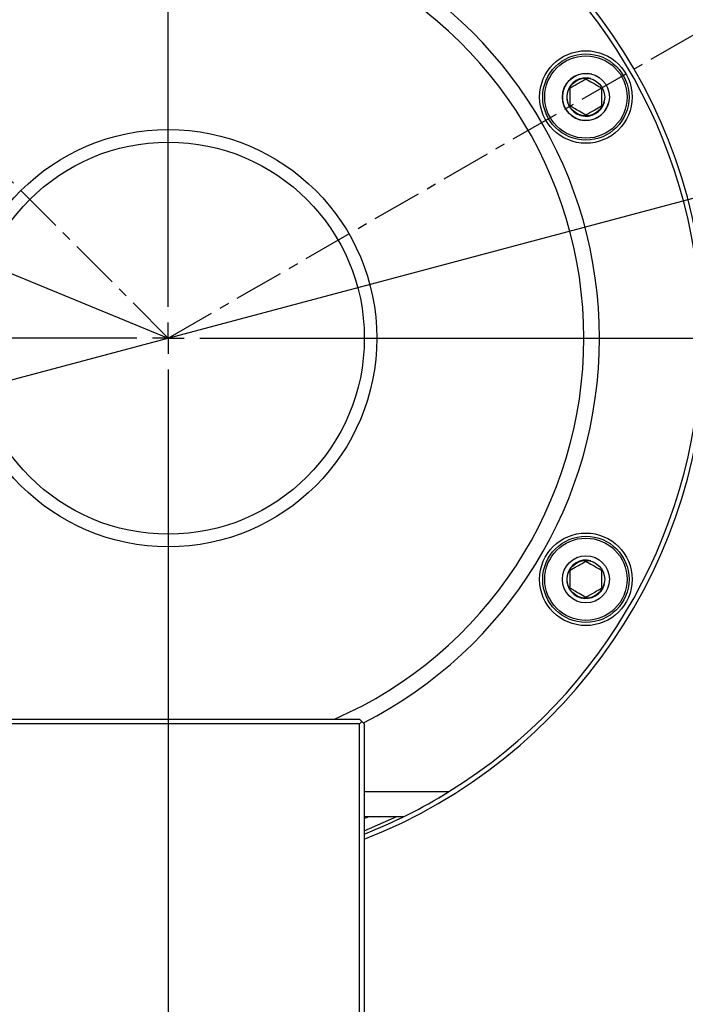
# Model space of a CAD drawing. Extents: x 0 to 841, y 0 to 594.
# Drawn here: x 605 to 690, y 242 to 367 of the extents above; entities that cross this region are included whole.
import ezdxf

# ---------------------------------------------------------------- set-up
doc = ezdxf.new("R2010")
doc.units = 0
doc.linetypes.add('CENTER', pattern=[10.16, 6.35, -1.27, 1.27, -1.27])
doc.layers.get('0').update_dxf_attribs({"linetype": 'CONTINUOUS'})
doc.styles.add('SLDTEXTSTYLE0', font='TXT', dxfattribs={"width": 0.7, "bigfont": 'bigfont'})
doc.dimstyles.new('SLDDIMSTYLE1', dxfattribs={"dimtxt": 3.5, "dimasz": 2, "dimexe": 0, "dimexo": 0.0625, "dimgap": 0.875, "dimtad": 3, "dimdec": 3, "dimrnd": 1e-09, "dimzin": 12, "dimtxsty": 'SLDTEXTSTYLE0', "dimblk1": 'OPEN30', "dimblk2": 'OPEN30', "dimsah": 1, "dimcen": 0, "dimazin": 3, "dimtfac": 1, "dimtdec": 3, "dimtofl": 0, "dimtmove": 0, "dimatfit": 3, "dimtolj": 1, "dimtzin": 12})
doc.dimstyles.new('SLDDIMSTYLE2', dxfattribs={"dimtxt": 3.5, "dimasz": 2, "dimexe": 0, "dimexo": 0.0625, "dimgap": 0.875, "dimtad": 3, "dimdec": 3, "dimrnd": 1e-09, "dimzin": 12, "dimtxsty": 'SLDTEXTSTYLE0', "dimblk1": 'OPEN30', "dimblk2": 'OPEN30', "dimsah": 1, "dimcen": 0, "dimazin": 3, "dimtfac": 1, "dimtdec": 3, "dimtmove": 0, "dimatfit": 3, "dimtolj": 1, "dimtzin": 12})
doc.dimstyles.new('SLDDIMSTYLE3', dxfattribs={"dimtxt": 3.5, "dimasz": 2, "dimexe": 0, "dimexo": 0.0625, "dimgap": 0.875, "dimtad": 3, "dimdec": 4, "dimzin": 12, "dimtxsty": 'SLDTEXTSTYLE0', "dimblk1": 'OPEN30', "dimblk2": 'OPEN30', "dimsah": 1, "dimcen": 0.09, "dimazin": 3, "dimtfac": 1, "dimtdec": 3, "dimtofl": 0, "dimtmove": 0, "dimatfit": 3, "dimtolj": 1, "dimtzin": 12})

# ---------------------------------------------------------------- blocks, each defined once
blk = doc.blocks.new('_OPEN30')
at = {"color": 0, "linetype": 'BYBLOCK'}
for p, q in [((-1, 0.267949), (0, 0)), ((0, 0), (-1, -0.267949)), ((0, 0), (-1, 0))]:
    blk.add_line(p, q, dxfattribs=at)
blk = doc.blocks.new('_D_1')
at = {"color": 7, "linetype": 'CONTINUOUS'}
blk.add_line((536.35, 362.46), (623.75, 326.54), dxfattribs=at)
at = {"color": 7, "linetype": 'CONTINUOUS', "xscale": 2, "yscale": 2, "rotation": 157.6600155751768}
blk.add_blockref('_OPEN30', (536.35, 362.46), dxfattribs=at)
at = {"color": 7, "linetype": 'CONTINUOUS', "insert": (546.22, 363.28), "char_height": 3.5, "attachment_point": 1, "rotation": 337.66, "style": 'SLDTEXTSTYLE0'}
blk.add_mtext('R94.5', dxfattribs=at)
blk = doc.blocks.new('_D_3')
at = {"color": 7, "linetype": 'CONTINUOUS'}
blk.add_line((737.3, 356.76), (510.21, 296.32), dxfattribs=at)
at = {"color": 7, "linetype": 'CONTINUOUS', "xscale": 2, "yscale": 2}
for p, rotation in [((737.3, 356.76, 39.5), 14.90312639191768), ((510.21, 296.32, 39.5), 194.9031263919177)]:
    blk.add_blockref('_OPEN30', p, dxfattribs=dict(at, rotation=rotation))
at = {"color": 7, "linetype": 'CONTINUOUS', "char_height": 3.5, "attachment_point": 1, "rotation": 14.9031, "style": 'SLDTEXTSTYLE0'}
for s, insert in [('235', (700.57, 351.65)), ('%%c', (696.83, 350.66))]:
    blk.add_mtext(s, dxfattribs=dict(at, insert=insert))
blk = doc.blocks.new('_D_4')
at = {"color": 7, "linetype": 'CONTINUOUS'}
for p, q in [((742.83, 395.29), (770.43, 411.22)), ((783.81, 326.54), (793.12, 326.54))]:
    blk.add_line(p, q, dxfattribs=at)
blk.add_arc((623.75, 326.54), 168.36, 0, 30, dxfattribs=at)
at = {"color": 7, "linetype": 'CONTINUOUS', "xscale": 2, "yscale": 2}
for p, rotation in [((769.56, 410.72, 39.5), 119.6597025385641), ((792.12, 326.54, 39.5), 270.3402974614373)]:
    blk.add_blockref('_OPEN30', p, dxfattribs=dict(at, rotation=rotation))
at = {"color": 7, "linetype": 'CONTINUOUS', "insert": (789.68, 375.22), "char_height": 3.5, "attachment_point": 1, "rotation": 285, "style": 'SLDTEXTSTYLE0'}
blk.add_mtext('30°', dxfattribs=at)
blk = doc.blocks.new('_D_5')
at = {"color": 7, "linetype": 'CONTINUOUS'}
for p, q in [((783.81, 326.54), (793.12, 326.54)), ((742.83, 257.79), (770.43, 241.86))]:
    blk.add_line(p, q, dxfattribs=at)
blk.add_arc((623.75, 326.54), 168.36, 330, 0, dxfattribs=at)
at = {"color": 7, "linetype": 'CONTINUOUS', "xscale": 2, "yscale": 2}
for p, rotation in [((792.12, 326.54, 39.5), 89.6597025385635), ((769.56, 242.36, 39.5), 240.3402974614367)]:
    blk.add_blockref('_OPEN30', p, dxfattribs=dict(at, rotation=rotation))
at = {"color": 7, "linetype": 'CONTINUOUS', "insert": (780.97, 280.2), "char_height": 3.5, "attachment_point": 1, "rotation": 75, "style": 'SLDTEXTSTYLE0'}
blk.add_mtext('30°', dxfattribs=at)
blk = doc.blocks.new('SW_CENTERMARKSYMBOL_0')
at = {"color": 0, "linetype": 'CONTINUOUS'}
for p, q in [((0, 4), (0, 159.06)), ((0, 0), (0, 2)), ((-4, 0), (-159.06, 0)), ((0, 0), (-2, 0)), ((0, 0), (0, -2)), ((0, 0), (2, 0)), ((4, 0), (159.06, 0)), ((0, -4), (0, -159.06))]:
    blk.add_line(p, q, dxfattribs=at)
blk = doc.blocks.new('SW_CENTERMARKSYMBOL_1')
at = {"color": 0, "linetype": 'CENTER'}
blk.add_arc((101.76, -58.75), 117.5, 211.9505, 328.0495, dxfattribs=at)

msp = doc.modelspace()

# ---------------------------------------------------------------- linework, layer by layer
at = {"color": 7, "linetype": 'CENTER'}
for q in [(489.6791804, 460.615286), (781.6555799, 417.7040682)]:
    msp.add_line((623.7545819, 326.5398845), q, dxfattribs=at)
at = {"color": 7, "linetype": 'CONTINUOUS'}
for p, q in [((599.3545819, 277.9687614), (648.1545819, 277.9687614)), ((648.1545819, 277.9687614), (648.4545819, 277.6687614)), ((648.1545819, 277.3687614), (648.4545819, 277.6687614)), ((648.4545819, 277.6687614), (648.7545819, 277.3687614)), ((648.1545819, 277.3687614), (599.3545819, 277.3687614)), ((648.1545819, 167.5687614), (648.1545819, 277.3687614)), ((648.7545819, 277.3687614), (648.7545819, 167.5687614)), ((648.7545819, 268.715311), (659.5361232, 268.715311)), ((648.7545819, 265.5398845), (653.8045403, 265.5398845)), ((648.7545819, 265.2760598), (649.3915905, 265.5398845))]:
    msp.add_line(p, q, dxfattribs=at)
at = {"color": 8, "linetype": 'CONTINUOUS'}
msp.add_line((648.7545819, 263.7325601), (652.8880678, 265.5398845), dxfattribs=at)
at = {"color": 7, "linetype": 'CONTINUOUS'}
for centre, radius in [((677.0151442, 357.2898845), 5.9), ((677.0151442, 357.2898845), 5.5), ((677.0151442, 357.2898845), 5.25), ((677.0151442, 357.2898845), 3), ((677.0151442, 357.2898845), 2.4), ((623.7545819, 326.5398845), 26.6), ((623.7545819, 326.5398845), 25), ((677.0151442, 295.7898845), 5.9), ((677.0151442, 295.7898845), 5.5), ((677.0151442, 295.7898845), 5.25), ((677.0151442, 295.7898845), 3), ((677.0151442, 295.7898845), 2.4)]:
    msp.add_circle(centre, radius, dxfattribs=at)
for centre, radius, start, end in [((623.7545819, 326.5398845), 157.0561144, 279.159232648, 80.840767352), ((623.7545819, 326.5398845), 157.1393398, 279.220398989, 80.771045686), ((623.7545819, 326.5398845), 157.5, 279.351053768, 80.676576683), ((623.7545819, 326.5398845), 149.1642272, 279.648336625, 80.351663375), ((623.7545819, 326.5398845), 148.4343506, 279.696236113, 80.303763887), ((623.7545819, 326.5398845), 146.8606602, 279.801156303, 80.198843697), ((623.7545819, 326.5398845), 146.5, 279.825524263, 80.174475737), ((623.7545819, 326.5398845), 68.6, 291.372599628, 68.627400372), ((623.7545819, 326.5398845), 68, 301.749003674, 58.250996326), ((623.7545819, 326.5398845), 55, 296.895219946, 63.104780054), ((623.7545819, 326.5398845), 53, 293.589471021, 66.410528979), ((677.0151442, 357.2898845), 3, 75, 345), ((677.0151442, 357.2898845), 2.4455, 75, 345), ((677.0151442, 295.7898845), 2.4455, 75, 345), ((623.7545819, 326.5398845), 68, 291.570578302, 301.749003674), ((623.7545819, 326.5398845), 68, 300.487670783, 301.749003674), ((623.7545819, 326.5398845), 121.6733501, 281.856906363, 322.09682268), ((623.7545819, 326.5398845), 124.3266499, 281.600308475, 322.614399908)]:
    msp.add_arc(centre, radius, start, end, dxfattribs=at)
for points, knots in [([(675.0151442, 358.444585), (675.3014637, 358.6098917), (675.791378, 358.8927438), (676.5035491, 359.303916), (676.8580149, 359.5085669), (677.0151442, 359.5992856)], [0, 0, 0, 0, 0.4391222274, 0.7513714713, 1, 1, 1, 1]), ([(677.0151442, 359.5992856), (677.3014637, 359.433979), (677.791378, 359.1511268), (678.5035491, 358.7399546), (678.8580149, 358.5353037), (679.0151442, 358.444585)], [0, 0, 0, 0, 0.4391222274, 0.7513714713, 1, 1, 1, 1]), ([(675.0151442, 356.135184), (675.0151442, 356.2281903), (675.0151442, 356.5755665), (675.0151442, 357.2269746), (675.0151442, 357.9323121), (675.0151442, 358.3101666), (675.0151442, 358.444585)], [0, 0, 0, 0, 0.1285561766, 0.4801535798, 0.8150691832, 1, 1, 1, 1]), ([(679.0151442, 358.444585), (679.0151442, 358.3101666), (679.0151442, 357.9323121), (679.0151442, 357.2269746), (679.0151442, 356.5755665), (679.0151442, 356.2281903), (679.0151442, 356.135184)], [0, 0, 0, 0, 0.1849308168, 0.5198464202, 0.8714438234, 1, 1, 1, 1]), ([(677.0151442, 354.9804834), (676.7288248, 355.14579), (676.2389105, 355.4286422), (675.5267393, 355.8398144), (675.1722735, 356.0444653), (675.0151442, 356.135184)], [0, 0, 0, 0, 0.4391222274, 0.7513714713, 1, 1, 1, 1]), ([(679.0151442, 356.135184), (678.7288248, 355.9698774), (678.2389105, 355.6870252), (677.5267393, 355.275853), (677.1722735, 355.0712021), (677.0151442, 354.9804834)], [0, 0, 0, 0, 0.4391222274, 0.7513714713, 1, 1, 1, 1]), ([(675.0151442, 296.944585), (675.3014637, 297.1098917), (675.791378, 297.3927438), (676.5035491, 297.803916), (676.8580149, 298.0085669), (677.0151442, 298.0992856)], [0, 0, 0, 0, 0.4391222274, 0.7513714713, 1, 1, 1, 1]), ([(677.0151442, 298.0992856), (677.3014637, 297.933979), (677.791378, 297.6511268), (678.5035491, 297.2399546), (678.8580149, 297.0353037), (679.0151442, 296.944585)], [0, 0, 0, 0, 0.4391222274, 0.7513714713, 1, 1, 1, 1]), ([(675.0151442, 294.635184), (675.0151442, 294.7696024), (675.0151442, 295.1474569), (675.0151442, 295.8527944), (675.0151442, 296.5042025), (675.0151442, 296.8515787), (675.0151442, 296.944585)], [0, 0, 0, 0, 0.1849308168, 0.5198464202, 0.8714438234, 1, 1, 1, 1]), ([(679.0151442, 296.944585), (679.0151442, 296.8515787), (679.0151442, 296.5042025), (679.0151442, 295.8527944), (679.0151442, 295.1474569), (679.0151442, 294.7696024), (679.0151442, 294.635184)], [0, 0, 0, 0, 0.1285561766, 0.4801535798, 0.8150691832, 1, 1, 1, 1]), ([(677.0151442, 293.4804834), (676.7288248, 293.64579), (676.2389105, 293.9286422), (675.5267393, 294.3398144), (675.1722735, 294.5444653), (675.0151442, 294.635184)], [0, 0, 0, 0, 0.4391222274, 0.7513714713, 1, 1, 1, 1]), ([(679.0151442, 294.635184), (678.7288248, 294.4698774), (678.2389105, 294.1870252), (677.5267393, 293.775853), (677.1722735, 293.5712021), (677.0151442, 293.4804834)], [0, 0, 0, 0, 0.4391222274, 0.7513714713, 1, 1, 1, 1])]:
    msp.add_open_spline(points, degree=3, knots=knots, dxfattribs=at)

# ---------------------------------------------------------------- block references
for name, p in [('SW_CENTERMARKSYMBOL_0', (623.7545819, 326.5398845)), ('SW_CENTERMARKSYMBOL_1', (521.9965969, 385.2898845))]:
    msp.add_blockref(name, p, dxfattribs=at)

# ---------------------------------------------------------------- dimensions: what is measured, and where the dimension line sits
for base, line2, picture, middle in [((786.3795685, 370.1151183), ((741.9670495, 394.7898845), (709.0580842, 375.7898845)), '_D_4', (786.3795685, 370.1151183)), ((786.3795685, 282.9646507), ((741.9670495, 258.2898845), (709.0580842, 277.2898845)), '_D_5', (786.3795685, 282.9646507))]:
    dim = msp.add_angular_dim_2l(base=base, line1=((782.8106963, 326.5398845), (464.6984675, 326.5398845)), line2=line2, dimstyle='SLDDIMSTYLE3', dxfattribs=at)
    dim.commit()
    dim.dimension.update_dxf_attribs({"geometry": picture, "text_midpoint": middle, "dimtype": 162})
dim = msp.add_radius_dim(center=(623.7545819, 326.5398845), mpoint=(536.3473091, 362.4594983), dimstyle='SLDDIMSTYLE1', dxfattribs=at)
dim.commit()
dim.dimension.update_dxf_attribs({"geometry": '_D_1', "text_midpoint": (549.1937711, 357.1803184), "dimtype": 164})
dim = msp.add_diameter_dim_2p(p1=(737.3021224, 356.7591836), p2=(510.2070413, 296.3205854), dimstyle='SLDDIMSTYLE2', dxfattribs=at)
dim.commit()
dim.dimension.update_dxf_attribs({"geometry": '_D_3', "text_midpoint": (702.8491734, 347.5899569), "dimtype": 163})

doc.saveas('drawing.dxf')
